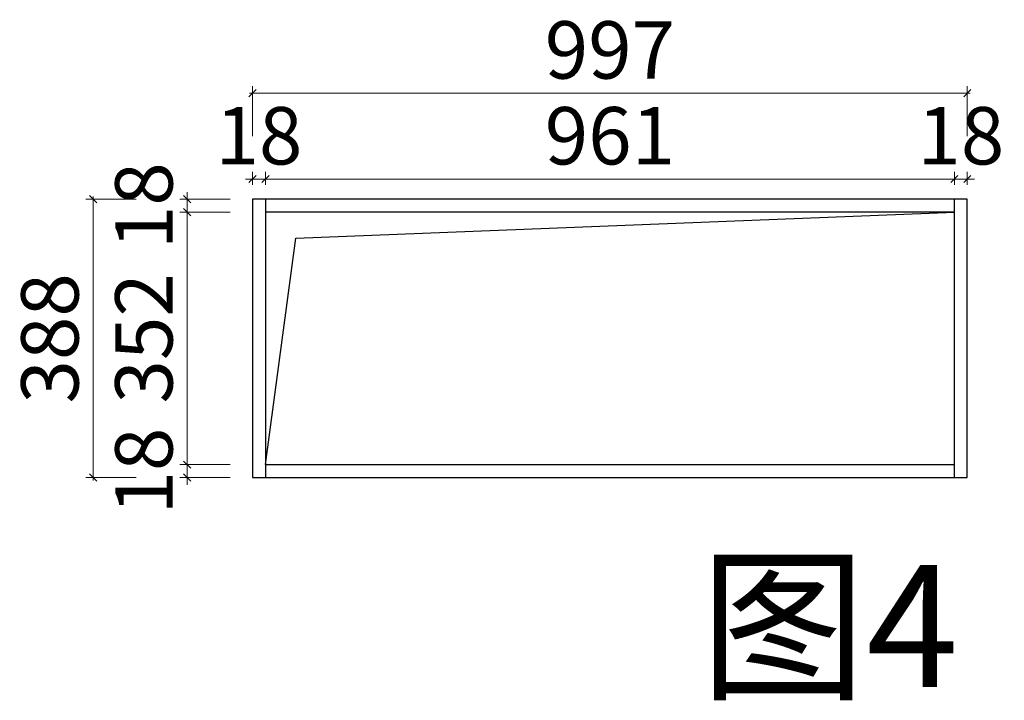
# Model space of a CAD drawing. Units: millimetres. Extents: x 171814754 to 171845036, y 104717728 to 104737955.
# Drawn here: x 171842469 to 171843842, y 104718703 to 104719652 of the extents above; entities that cross this region are included whole.
import ezdxf
from ezdxf.lldxf.tags import DXFTag

# ---------------------------------------------------------------- set-up
doc = ezdxf.new("R2010")
doc.units = ezdxf.units.MM
doc.layers.get('Defpoints').update_dxf_attribs({"color": 250})
doc.styles.add('仿宋', font='txt', dxfattribs={"width": 0.8})
doc.styles.add('帝森标注0.5', font='txt', dxfattribs={"width": 0.5})
tags = doc.linetypes.add('1', pattern=[30, 12, -18]).pattern_tags.tags
tags[6:7] = [DXFTag(74, 4), DXFTag(75, 0), DXFTag(340, '0'), DXFTag(46, 1.0), DXFTag(50, 0.0), DXFTag(44, 0.0), DXFTag(45, 0.0)]
tags[4:5] = [DXFTag(74, 4), DXFTag(75, 0), DXFTag(340, '0'), DXFTag(46, 1.0), DXFTag(50, 0.0), DXFTag(44, 0.0), DXFTag(45, 0.0)]
doc.dimstyles.new('帝森标注', dxfattribs={"dimscale": 20, "dimtxt": 4, "dimasz": 0.5, "dimexe": 0.5, "dimexo": 1, "dimgap": 0.5, "dimtad": 1, "dimdec": 0, "dimdsep": 46, "dimtxsty": '帝森标注0.5', "dimblk": 'OBLIQUE', "dimcen": 2.5, "dimdle": 0.2, "dimclrd": 3, "dimclre": 3, "dimclrt": 1, "dimadec": 0, "dimazin": 0, "dimtfac": 1, "dimtdec": 0, "dimtix": 1, "dimtmove": 1, "dimatfit": 2, "dimldrblk": 'CCD_Leader_Arrow', "dimfxl": 3, "dimfxlon": 1, "dimtfill": 1, "dimlwd": 5, "dimlwe": 5, "dimarcsym": 0})

# ---------------------------------------------------------------- blocks, each defined once
blk = doc.blocks.new('_OBLIQUE')
at = {"color": 0, "linetype": 'ByBlock'}
blk.add_line((-0.5, -0.5), (0.5, 0.5), dxfattribs=at)
blk = doc.blocks.new('*D282')
at = {"color": 3, "lineweight": 5, "transparency": 16777216}
for p, q in [((171842631.4, 104719402), (171842561.4, 104719402)), ((171842571.4, 104719010), (171842571.4, 104719406)), ((171842631.4, 104719014), (171842561.4, 104719014))]:
    blk.add_line(p, q, dxfattribs=at)
at = {"layer": 'Defpoints', "color": 0, "transparency": 16777216}
for p in [(171842571.4, 104719402), (171842793.7, 104719402), (171842793.7, 104719014)]:
    blk.add_point(p, dxfattribs=at)
at = {"color": 3, "lineweight": 5, "transparency": 16777216, "xscale": 10, "yscale": 10, "zscale": 10}
for p, rotation in [((171842571.4, 104719402), 90), ((171842571.4, 104719014), 270)]:
    blk.add_blockref('_OBLIQUE', p, dxfattribs=dict(at, rotation=rotation))
at = {"color": 1, "transparency": 16777216, "insert": (171842521.4, 104719208), "char_height": 80, "attachment_point": 5, "rotation": 90, "style": '帝森标注0.5', "bg_fill": 3, "box_fill_scale": 1.1, "bg_fill_color": 256, "bg_fill_true_color": 13158600, "bg_fill_transparency": 0}
blk.add_mtext('388', dxfattribs=at)
blk = doc.blocks.new('CCD_Leader_Arrow')
at = {"color": 44, "linetype": 'ByBlock'}
blk.add_line((0, 0), (-1, 0), dxfattribs=at)
for points in [[(-0.86, 0.67), (-0.6, 0.85), (-0.24, 0), (0, 0)], [(-0.86, -0.67), (-0.6, -0.85), (-0.24, 0), (0, 0)]]:
    blk.add_solid(points, dxfattribs=at)
blk = doc.blocks.new('*D283')
at = {"color": 3, "lineweight": 5, "transparency": 16777216}
for p, q in [((171842702.5, 104719032), (171842702.5, 104719042)), ((171842762.5, 104719032), (171842692.5, 104719032)), ((171842702.5, 104719014), (171842702.5, 104719032)), ((171842762.5, 104719014), (171842692.5, 104719014)), ((171842702.5, 104719014), (171842702.5, 104719004))]:
    blk.add_line(p, q, dxfattribs=at)
at = {"layer": 'Defpoints', "color": 0, "transparency": 16777216}
for p in [(171842702.5, 104719032), (171842811.7, 104719032), (171842793.7, 104719014)]:
    blk.add_point(p, dxfattribs=at)
at = {"color": 3, "lineweight": 5, "transparency": 16777216, "xscale": 10, "yscale": 10, "zscale": 10}
for p, rotation in [((171842702.5, 104719032), 270), ((171842702.5, 104719014), 90)]:
    blk.add_blockref('_OBLIQUE', p, dxfattribs=dict(at, rotation=rotation))
at = {"color": 1, "transparency": 16777216, "insert": (171842652.5, 104719023), "char_height": 80, "attachment_point": 5, "rotation": 90, "style": '帝森标注0.5', "bg_fill": 3, "box_fill_scale": 1.1, "bg_fill_color": 256, "bg_fill_true_color": 13158600, "bg_fill_transparency": 0}
blk.add_mtext('18', dxfattribs=at)
blk = doc.blocks.new('*D284')
at = {"color": 3, "lineweight": 5, "transparency": 16777216}
for p, q in [((171842702.5, 104719028), (171842702.5, 104719388)), ((171842762.5, 104719384), (171842692.5, 104719384)), ((171842762.5, 104719032), (171842692.5, 104719032))]:
    blk.add_line(p, q, dxfattribs=at)
at = {"layer": 'Defpoints', "color": 0, "transparency": 16777216}
for p in [(171842702.5, 104719384), (171842811.7, 104719384), (171842811.7, 104719032)]:
    blk.add_point(p, dxfattribs=at)
at = {"color": 3, "lineweight": 5, "transparency": 16777216, "xscale": 10, "yscale": 10, "zscale": 10}
for p, rotation in [((171842702.5, 104719384), 90), ((171842702.5, 104719032), 270)]:
    blk.add_blockref('_OBLIQUE', p, dxfattribs=dict(at, rotation=rotation))
at = {"color": 1, "transparency": 16777216, "insert": (171842652.5, 104719208), "char_height": 80, "attachment_point": 5, "rotation": 90, "style": '帝森标注0.5', "bg_fill": 3, "box_fill_scale": 1.1, "bg_fill_color": 256, "bg_fill_true_color": 13158600, "bg_fill_transparency": 0}
blk.add_mtext('352', dxfattribs=at)
blk = doc.blocks.new('*D285')
at = {"color": 3, "lineweight": 5, "transparency": 16777216}
for p, q in [((171842762.5, 104719402), (171842692.5, 104719402)), ((171842702.5, 104719402), (171842702.5, 104719412)), ((171842702.5, 104719384), (171842702.5, 104719402)), ((171842762.5, 104719384), (171842692.5, 104719384)), ((171842702.5, 104719384), (171842702.5, 104719374))]:
    blk.add_line(p, q, dxfattribs=at)
at = {"layer": 'Defpoints', "color": 0, "transparency": 16777216}
for p in [(171842702.5, 104719402), (171842793.7, 104719402), (171842811.7, 104719384)]:
    blk.add_point(p, dxfattribs=at)
at = {"color": 3, "lineweight": 5, "transparency": 16777216, "xscale": 10, "yscale": 10, "zscale": 10}
for p, rotation in [((171842702.5, 104719402), 270), ((171842702.5, 104719384), 90)]:
    blk.add_blockref('_OBLIQUE', p, dxfattribs=dict(at, rotation=rotation))
at = {"color": 1, "transparency": 16777216, "insert": (171842652.5, 104719393), "char_height": 80, "attachment_point": 5, "rotation": 90, "style": '帝森标注0.5', "bg_fill": 3, "box_fill_scale": 1.1, "bg_fill_color": 256, "bg_fill_true_color": 13158600, "bg_fill_transparency": 0}
blk.add_mtext('18', dxfattribs=at)
blk = doc.blocks.new('*D286')
at = {"color": 3, "lineweight": 5, "transparency": 16777216}
for p, q in [((171842793.7, 104719422), (171842793.7, 104719440.1)), ((171842811.7, 104719422), (171842811.7, 104719440.1)), ((171842793.7, 104719430.1), (171842783.7, 104719430.1)), ((171842793.7, 104719430.1), (171842811.7, 104719430.1)), ((171842811.7, 104719430.1), (171842821.7, 104719430.1))]:
    blk.add_line(p, q, dxfattribs=at)
at = {"layer": 'Defpoints', "color": 0, "transparency": 16777216}
for p in [(171842811.7, 104719430.1), (171842793.7, 104719402), (171842811.7, 104719402)]:
    blk.add_point(p, dxfattribs=at)
at = {"color": 3, "lineweight": 5, "transparency": 16777216, "xscale": 10, "yscale": 10, "zscale": 10}
blk.add_blockref('_OBLIQUE', (171842793.7, 104719430.1), dxfattribs=at)
at = {"color": 3, "lineweight": 5, "transparency": 16777216, "xscale": 10, "yscale": 10, "zscale": 10, "rotation": 180}
blk.add_blockref('_OBLIQUE', (171842811.7, 104719430.1), dxfattribs=at)
at = {"color": 1, "transparency": 16777216, "insert": (171842802.7, 104719480.1), "char_height": 80, "attachment_point": 5, "style": '帝森标注0.5', "bg_fill": 3, "box_fill_scale": 1.1, "bg_fill_color": 256, "bg_fill_true_color": 13158600, "bg_fill_transparency": 0}
blk.add_mtext('18', dxfattribs=at)
blk = doc.blocks.new('*D287')
at = {"color": 3, "lineweight": 5, "transparency": 16777216}
for p, q in [((171842811.7, 104719422), (171842811.7, 104719440.1)), ((171843772.7, 104719422), (171843772.7, 104719440.1)), ((171842807.7, 104719430.1), (171843776.7, 104719430.1))]:
    blk.add_line(p, q, dxfattribs=at)
at = {"layer": 'Defpoints', "color": 0, "transparency": 16777216}
for p in [(171843772.7, 104719430.1), (171842811.7, 104719402), (171843772.7, 104719402)]:
    blk.add_point(p, dxfattribs=at)
at = {"color": 3, "lineweight": 5, "transparency": 16777216, "xscale": 10, "yscale": 10, "zscale": 10, "rotation": 180}
blk.add_blockref('_OBLIQUE', (171842811.7, 104719430.1), dxfattribs=at)
at = {"color": 3, "lineweight": 5, "transparency": 16777216, "xscale": 10, "yscale": 10, "zscale": 10}
blk.add_blockref('_OBLIQUE', (171843772.7, 104719430.1), dxfattribs=at)
at = {"color": 1, "transparency": 16777216, "insert": (171843292.2, 104719480.1), "char_height": 80, "attachment_point": 5, "style": '帝森标注0.5', "bg_fill": 3, "box_fill_scale": 1.1, "bg_fill_color": 256, "bg_fill_true_color": 13158600, "bg_fill_transparency": 0}
blk.add_mtext('961', dxfattribs=at)
blk = doc.blocks.new('*D288')
at = {"color": 3, "lineweight": 5, "transparency": 16777216}
for p, q in [((171843772.7, 104719422), (171843772.7, 104719440.1)), ((171843790.7, 104719422), (171843790.7, 104719440.1)), ((171843772.7, 104719430.1), (171843762.7, 104719430.1)), ((171843772.7, 104719430.1), (171843790.7, 104719430.1)), ((171843790.7, 104719430.1), (171843800.7, 104719430.1))]:
    blk.add_line(p, q, dxfattribs=at)
at = {"layer": 'Defpoints', "color": 0, "transparency": 16777216}
for p in [(171843790.7, 104719430.1), (171843772.7, 104719402), (171843790.7, 104719402)]:
    blk.add_point(p, dxfattribs=at)
at = {"color": 3, "lineweight": 5, "transparency": 16777216, "xscale": 10, "yscale": 10, "zscale": 10}
blk.add_blockref('_OBLIQUE', (171843772.7, 104719430.1), dxfattribs=at)
at = {"color": 3, "lineweight": 5, "transparency": 16777216, "xscale": 10, "yscale": 10, "zscale": 10, "rotation": 180}
blk.add_blockref('_OBLIQUE', (171843790.7, 104719430.1), dxfattribs=at)
at = {"color": 1, "transparency": 16777216, "insert": (171843781.7, 104719480.1), "char_height": 80, "attachment_point": 5, "style": '帝森标注0.5', "bg_fill": 3, "box_fill_scale": 1.1, "bg_fill_color": 256, "bg_fill_true_color": 13158600, "bg_fill_transparency": 0}
blk.add_mtext('18', dxfattribs=at)
blk = doc.blocks.new('*D289')
at = {"color": 3, "lineweight": 5, "transparency": 16777216}
for p, q in [((171842789.7, 104719549.8), (171843794.7, 104719549.8)), ((171842793.7, 104719489.8), (171842793.7, 104719559.8)), ((171843790.7, 104719489.8), (171843790.7, 104719559.8))]:
    blk.add_line(p, q, dxfattribs=at)
at = {"layer": 'Defpoints', "color": 0, "transparency": 16777216}
for p in [(171843790.7, 104719549.8), (171842793.7, 104719402), (171843790.7, 104719402)]:
    blk.add_point(p, dxfattribs=at)
at = {"color": 3, "lineweight": 5, "transparency": 16777216, "xscale": 10, "yscale": 10, "zscale": 10, "rotation": 180}
blk.add_blockref('_OBLIQUE', (171842793.7, 104719549.8), dxfattribs=at)
at = {"color": 3, "lineweight": 5, "transparency": 16777216, "xscale": 10, "yscale": 10, "zscale": 10}
blk.add_blockref('_OBLIQUE', (171843790.7, 104719549.8), dxfattribs=at)
at = {"color": 1, "transparency": 16777216, "insert": (171843292.2, 104719599.8), "char_height": 80, "attachment_point": 5, "style": '帝森标注0.5', "bg_fill": 3, "box_fill_scale": 1.1, "bg_fill_color": 256, "bg_fill_true_color": 13158600, "bg_fill_transparency": 0}
blk.add_mtext('997', dxfattribs=at)

msp = doc.modelspace()

# ---------------------------------------------------------------- linework, layer by layer
for p, q in [((171842811.7, 104719402), (171842811.7, 104719014)), ((171843772.7, 104719014), (171843772.7, 104719402)), ((171843772.7, 104719384), (171842811.7, 104719384)), ((171842811.7, 104719032), (171843772.7, 104719032))]:
    msp.add_line(p, q)
msp.add_lwpolyline([(171842793.7, 104719014), (171843790.7, 104719014), (171843790.7, 104719402), (171842793.7, 104719402)], close=True)
at = {"color": 8, "linetype": '1'}
msp.add_lwpolyline([(171842811.7, 104719032), (171842854.2, 104719347.9), (171843772.7, 104719384)], dxfattribs=at)

# ---------------------------------------------------------------- texts
at = {"color": 1, "style": '仿宋'}
msp.add_text('图4', height=170, dxfattribs=at).set_placement((171843417.8, 104718722))

# ---------------------------------------------------------------- next in the draw order: dimensions: what is measured, and where the dimension line sits
dim = msp.add_linear_dim(base=(171842571.4, 104719402), p1=(171842793.7, 104719014), p2=(171842793.7, 104719402), angle=90, dimstyle='帝森标注')
dim.commit()
dim.dimension.update_dxf_attribs({"geometry": '*D282', "text_midpoint": (171842521.4, 104719208)})

# ---------------------------------------------------------------- next in the draw order: dimensions: what is measured, and where the dimension line sits
dim = msp.add_linear_dim(base=(171842702.5, 104719032), p1=(171842793.7, 104719014), p2=(171842811.7, 104719032), angle=270, dimstyle='帝森标注')
dim.commit()
dim.dimension.update_dxf_attribs({"geometry": '*D283', "text_midpoint": (171842652.5, 104719023)})

# ---------------------------------------------------------------- next in the draw order: dimensions: what is measured, and where the dimension line sits
dim = msp.add_linear_dim(base=(171842702.5, 104719384), p1=(171842811.7, 104719032), p2=(171842811.7, 104719384), angle=270, dimstyle='帝森标注')
dim.commit()
dim.dimension.update_dxf_attribs({"geometry": '*D284', "text_midpoint": (171842652.5, 104719208)})

# ---------------------------------------------------------------- next in the draw order: dimensions: what is measured, and where the dimension line sits
dim = msp.add_linear_dim(base=(171842702.5, 104719402), p1=(171842811.7, 104719384), p2=(171842793.7, 104719402), angle=270, dimstyle='帝森标注')
dim.commit()
dim.dimension.update_dxf_attribs({"geometry": '*D285', "text_midpoint": (171842652.5, 104719393)})

# ---------------------------------------------------------------- next in the draw order: dimensions: what is measured, and where the dimension line sits
dim = msp.add_linear_dim(base=(171842811.7, 104719430.1), p1=(171842793.7, 104719402), p2=(171842811.7, 104719402), dimstyle='帝森标注')
dim.commit()
dim.dimension.update_dxf_attribs({"geometry": '*D286', "text_midpoint": (171842802.7, 104719480.1)})

# ---------------------------------------------------------------- next in the draw order: dimensions: what is measured, and where the dimension line sits
dim = msp.add_linear_dim(base=(171843772.7, 104719430.1), p1=(171842811.7, 104719402), p2=(171843772.7, 104719402), dimstyle='帝森标注')
dim.commit()
dim.dimension.update_dxf_attribs({"geometry": '*D287', "text_midpoint": (171843292.2, 104719480.1)})

# ---------------------------------------------------------------- next in the draw order: dimensions: what is measured, and where the dimension line sits
dim = msp.add_linear_dim(base=(171843790.7, 104719430.1), p1=(171843772.7, 104719402), p2=(171843790.7, 104719402), dimstyle='帝森标注')
dim.commit()
dim.dimension.update_dxf_attribs({"geometry": '*D288', "text_midpoint": (171843781.7, 104719480.1)})

# ---------------------------------------------------------------- next in the draw order: dimensions: what is measured, and where the dimension line sits
dim = msp.add_linear_dim(base=(171843790.7, 104719549.8), p1=(171842793.7, 104719402), p2=(171843790.7, 104719402), dimstyle='帝森标注')
dim.commit()
dim.dimension.update_dxf_attribs({"geometry": '*D289', "text_midpoint": (171843292.2, 104719599.8)})

doc.saveas('drawing.dxf')
